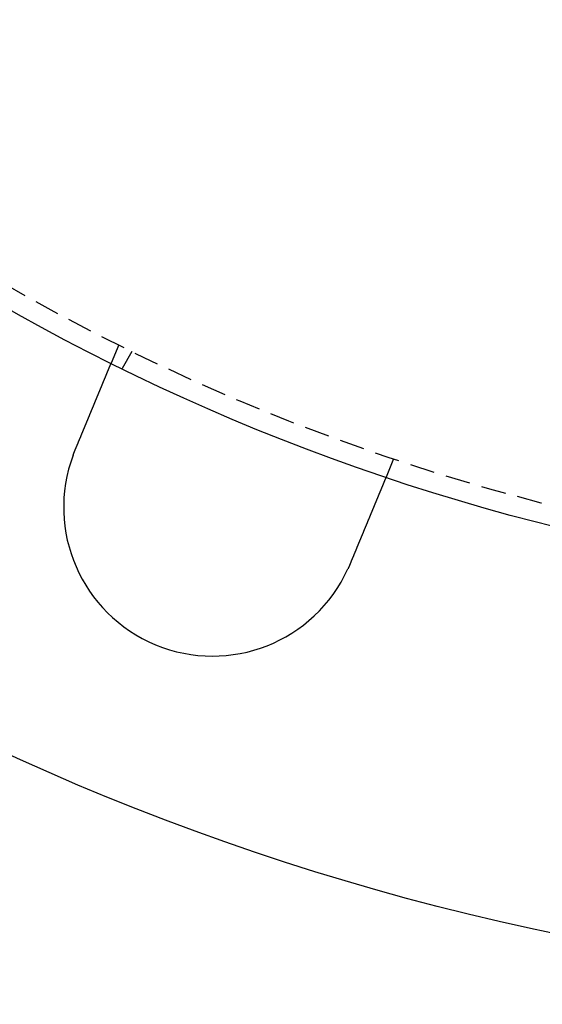
# Model space of a CAD drawing. Extents: x -368 to 1038, y -662 to 117.
# Drawn here: x 182 to 209, y -628 to -578 of the extents above; entities that cross this region are included whole.
import ezdxf

# ---------------------------------------------------------------- set-up
doc = ezdxf.new("R2010")
doc.units = 0
doc.header["$LTSCALE"] = 5
doc.linetypes.add('VERDECKT', pattern=[0.375, 0.25, -0.125])
doc.layers.get('0').update_dxf_attribs({"linetype": 'CONTINUOUS'})
doc.layers.add('BEM', color=7, linetype='CONTINUOUS')

# ---------------------------------------------------------------- blocks, each defined once
blk = doc.blocks.new('A$CCEED8A28')
at = {"color": 1, "linetype": 'VERDECKT'}
for p, q in [((187.28967, -94.74837), (186.90608, -95.67442)), ((187.95675, -95.07734), (187.45558, -95.9454)), ((201.14786, -100.48862), (200.76427, -101.41468))]:
    blk.add_line(p, q, dxfattribs=at)
at = {"color": 3}
for points in [[(185.086, -100.068, 0), (185.091, -100.056, 0), (185.096, -100.044, 0), (185.101, -100.032, 0), (185.106, -100.02, 0), (185.111, -100.008, 0), (185.116, -99.9961, 0), (185.121, -99.984, 0), (185.126, -99.9719, 0), (185.131, -99.9598, 0), (185.136, -99.9477, 0), (185.141, -99.9355, 0), (185.146, -99.9233, 0), (185.151, -99.9111, 0), (185.156, -99.8989, 0), (185.161, -99.8867, 0), (185.166, -99.8745, 0), (185.171, -99.8623, 0), (185.176, -99.85, 0), (185.182, -99.8378, 0), (185.187, -99.8255, 0), (185.192, -99.8133, 0), (185.197, -99.801, 0), (185.202, -99.7887, 0), (185.207, -99.7764, 0), (185.212, -99.7641, 0), (185.217, -99.7518, 0), (185.222, -99.7395, 0), (185.227, -99.7271, 0), (185.233, -99.7148, 0), (185.238, -99.7025, 0), (185.243, -99.6901, 0), (185.248, -99.6778, 0), (185.253, -99.6654, 0), (185.258, -99.6531, 0), (185.263, -99.6407, 0), (185.268, -99.6284, 0), (185.273, -99.616, 0), (185.279, -99.6036, 0), (185.284, -99.5913, 0), (185.289, -99.5789, 0), (185.294, -99.5666, 0), (185.299, -99.5542, 0), (185.304, -99.5418, 0), (185.309, -99.5295, 0), (185.314, -99.5171, 0), (185.319, -99.5048, 0), (185.325, -99.4924, 0), (185.33, -99.4801, 0), (185.335, -99.4677, 0), (185.34, -99.4554, 0), (185.345, -99.4431, 0), (185.35, -99.4307, 0), (185.355, -99.4184, 0), (185.36, -99.4061, 0), (185.365, -99.3938, 0), (185.371, -99.3815, 0), (185.376, -99.3692, 0), (185.381, -99.3569, 0), (185.386, -99.3446, 0), (185.391, -99.3324, 0), (185.396, -99.3201, 0), (185.401, -99.3079, 0), (185.406, -99.2956, 0), (185.411, -99.2834, 0), (185.416, -99.2712, 0), (185.421, -99.259, 0), (185.426, -99.2468, 0), (185.431, -99.2346, 0), (185.436, -99.2224, 0), (185.441, -99.2102, 0), (185.447, -99.1981, 0), (185.452, -99.186, 0), (185.457, -99.1739, 0), (185.462, -99.1618, 0), (185.467, -99.1497, 0), (185.472, -99.1376, 0), (185.477, -99.1255, 0), (185.482, -99.1135, 0), (185.487, -99.1015, 0), (185.492, -99.0895, 0), (185.496, -99.0775, 0), (185.501, -99.0655, 0), (185.506, -99.0536, 0), (185.511, -99.0416, 0), (185.516, -99.0297, 0), (185.521, -99.0178, 0), (185.526, -99.006, 0), (185.531, -98.9941, 0), (185.536, -98.9823, 0), (185.541, -98.9705, 0), (185.546, -98.9587, 0), (185.551, -98.9469, 0), (185.555, -98.9352, 0), (185.56, -98.9234, 0), (185.565, -98.9118, 0), (185.57, -98.9001, 0), (185.575, -98.8884, 0), (185.58, -98.8768, 0), (185.584, -98.8652, 0), (185.589, -98.8536, 0), (185.594, -98.8421, 0), (185.599, -98.8306, 0), (185.604, -98.8191, 0), (185.608, -98.8076, 0), (185.613, -98.7962, 0), (185.618, -98.7847, 0), (185.622, -98.7734, 0), (185.627, -98.762, 0), (185.632, -98.7507, 0), (185.637, -98.7394, 0), (185.641, -98.7281, 0), (185.646, -98.7169, 0), (185.65, -98.7057, 0), (185.655, -98.6945, 0), (185.66, -98.6834, 0), (185.664, -98.6723, 0), (185.669, -98.6612, 0), (185.674, -98.6501, 0), (185.678, -98.6391, 0), (185.683, -98.6281, 0), (185.687, -98.6172, 0), (185.692, -98.6063, 0), (185.696, -98.5954, 0), (185.701, -98.5846, 0), (185.705, -98.5738, 0), (185.71, -98.563, 0), (185.714, -98.5523, 0), (185.718, -98.5416, 0), (185.723, -98.5309, 0), (185.727, -98.5203, 0), (185.732, -98.5096, 0), (185.736, -98.499, 0), (185.741, -98.4883, 0), (185.745, -98.4776, 0), (185.749, -98.4669, 0), (185.754, -98.4562, 0), (185.758, -98.4454, 0), (185.763, -98.4347, 0), (185.767, -98.4239, 0), (185.772, -98.4132, 0), (185.776, -98.4024, 0), (185.781, -98.3916, 0), (185.785, -98.3808, 0), (185.79, -98.37, 0), (185.794, -98.3592, 0), (185.798, -98.3484, 0), (185.803, -98.3376, 0), (185.807, -98.3267, 0), (185.812, -98.3159, 0), (185.816, -98.3051, 0), (185.821, -98.2942, 0), (185.825, -98.2834, 0), (185.83, -98.2725, 0), (185.834, -98.2617, 0), (185.839, -98.2508, 0), (185.843, -98.24, 0), (185.848, -98.2291, 0), (185.852, -98.2182, 0), (185.857, -98.2074, 0), (185.861, -98.1965, 0), (185.866, -98.1856, 0), (185.87, -98.1748, 0), (185.875, -98.1639, 0), (185.879, -98.153, 0), (185.884, -98.1422, 0), (185.888, -98.1313, 0), (185.893, -98.1204, 0), (185.897, -98.1096, 0), (185.902, -98.0987, 0), (185.906, -98.0879, 0), (185.911, -98.077, 0), (185.915, -98.0662, 0), (185.92, -98.0554, 0), (185.924, -98.0445, 0), (185.929, -98.0337, 0), (185.933, -98.0229, 0), (185.938, -98.0121, 0), (185.942, -98.0013, 0), (185.947, -97.9905, 0), (185.951, -97.9797, 0), (185.956, -97.9689, 0), (185.96, -97.9582, 0), (185.965, -97.9474, 0), (185.969, -97.9367, 0), (185.973, -97.9259, 0), (185.978, -97.9152, 0), (185.982, -97.9045, 0), (185.987, -97.8938, 0), (185.991, -97.8831, 0), (185.996, -97.8724, 0), (186, -97.8618, 0), (186.004, -97.8511, 0), (186.009, -97.8405, 0), (186.013, -97.8299, 0), (186.018, -97.8193, 0), (186.022, -97.8087, 0), (186.026, -97.7982, 0), (186.031, -97.7876, 0), (186.035, -97.7771, 0), (186.039, -97.7666, 0), (186.044, -97.7561, 0), (186.048, -97.7456, 0), (186.053, -97.7351, 0), (186.057, -97.7247, 0), (186.061, -97.7143, 0), (186.065, -97.7039, 0), (186.07, -97.6935, 0), (186.074, -97.6831, 0), (186.078, -97.6728, 0), (186.083, -97.6625, 0), (186.087, -97.6522, 0), (186.091, -97.6419, 0), (186.095, -97.6317, 0), (186.1, -97.6215, 0), (186.104, -97.6113, 0), (186.108, -97.6011, 0), (186.112, -97.5909, 0), (186.116, -97.5808, 0), (186.121, -97.5707, 0), (186.125, -97.5606, 0), (186.129, -97.5506, 0), (186.133, -97.5405, 0), (186.137, -97.5305, 0), (186.141, -97.5205, 0), (186.146, -97.5106, 0), (186.15, -97.5007, 0), (186.154, -97.4908, 0), (186.158, -97.4809, 0), (186.162, -97.471, 0), (186.166, -97.4612, 0), (186.17, -97.4514, 0), (186.174, -97.4417, 0), (186.178, -97.4319, 0), (186.182, -97.4222, 0), (186.186, -97.4125, 0), (186.19, -97.4029, 0), (186.194, -97.3933, 0), (186.198, -97.3837, 0), (186.202, -97.3741, 0), (186.206, -97.3646, 0), (186.21, -97.3551, 0), (186.214, -97.3456, 0), (186.218, -97.3362, 0), (186.222, -97.3268, 0), (186.226, -97.3174, 0), (186.229, -97.3081, 0), (186.233, -97.2988, 0), (186.237, -97.2895, 0), (186.241, -97.2802, 0), (186.245, -97.271, 0), (186.249, -97.2618, 0), (186.252, -97.2527, 0), (186.256, -97.2436, 0), (186.26, -97.2345, 0), (186.264, -97.2255, 0), (186.267, -97.2165, 0), (186.271, -97.2075, 0), (186.275, -97.1986, 0), (186.278, -97.1897, 0), (186.282, -97.1808, 0), (186.286, -97.172, 0), (186.289, -97.1632, 0), (186.293, -97.1545, 0), (186.297, -97.1457, 0), (186.3, -97.1371, 0), (186.304, -97.1284, 0), (186.307, -97.1198, 0), (186.311, -97.1113, 0), (186.314, -97.1028, 0), (186.318, -97.0943, 0), (186.321, -97.0858, 0), (186.325, -97.0774, 0), (186.328, -97.0691, 0), (186.332, -97.0607, 0), (186.335, -97.0525, 0), (186.339, -97.0442, 0), (186.342, -97.036, 0), (186.345, -97.0279, 0), (186.349, -97.0197, 0), (186.352, -97.0116, 0), (186.356, -97.0034, 0), (186.359, -96.9953, 0), (186.362, -96.9872, 0), (186.366, -96.979, 0), (186.369, -96.9709, 0), (186.372, -96.9628, 0), (186.376, -96.9547, 0), (186.379, -96.9466, 0), (186.383, -96.9384, 0), (186.386, -96.9303, 0), (186.389, -96.9222, 0), (186.393, -96.9142, 0), (186.396, -96.9061, 0), (186.399, -96.898, 0), (186.403, -96.8899, 0), (186.406, -96.8819, 0), (186.409, -96.8738, 0), (186.413, -96.8658, 0), (186.416, -96.8577, 0), (186.419, -96.8497, 0), (186.423, -96.8417, 0), (186.426, -96.8337, 0), (186.429, -96.8257, 0), (186.433, -96.8177, 0), (186.436, -96.8098, 0), (186.439, -96.8018, 0), (186.442, -96.7938, 0), (186.446, -96.7859, 0), (186.449, -96.778, 0), (186.452, -96.7701, 0), (186.456, -96.7622, 0), (186.459, -96.7543, 0), (186.462, -96.7464, 0), (186.465, -96.7386, 0), (186.469, -96.7308, 0), (186.472, -96.7229, 0), (186.475, -96.7151, 0), (186.478, -96.7073, 0), (186.481, -96.6996, 0), (186.485, -96.6918, 0), (186.488, -96.6841, 0), (186.491, -96.6764, 0), (186.494, -96.6687, 0), (186.497, -96.661, 0), (186.501, -96.6533, 0), (186.504, -96.6457, 0), (186.507, -96.6381, 0), (186.51, -96.6305, 0), (186.513, -96.6229, 0), (186.516, -96.6153, 0), (186.519, -96.6078, 0), (186.523, -96.6003, 0), (186.526, -96.5928, 0), (186.529, -96.5853, 0), (186.532, -96.5778, 0), (186.535, -96.5704, 0), (186.538, -96.563, 0), (186.541, -96.5556, 0), (186.544, -96.5483, 0), (186.547, -96.541, 0), (186.55, -96.5337, 0), (186.553, -96.5264, 0), (186.556, -96.5191, 0), (186.559, -96.5119, 0), (186.562, -96.5047, 0), (186.565, -96.4975, 0), (186.568, -96.4904, 0), (186.571, -96.4833, 0), (186.574, -96.4762, 0), (186.577, -96.4691, 0), (186.58, -96.4621, 0), (186.583, -96.4551, 0), (186.586, -96.4481, 0), (186.588, -96.4412, 0), (186.591, -96.4343, 0), (186.594, -96.4274, 0), (186.597, -96.4205, 0), (186.6, -96.4137, 0), (186.603, -96.4069, 0), (186.605, -96.4002, 0), (186.608, -96.3935, 0), (186.611, -96.3868, 0), (186.614, -96.3801, 0), (186.617, -96.3735, 0), (186.619, -96.3669, 0), (186.622, -96.3603, 0), (186.625, -96.3538, 0), (186.627, -96.3472, 0), (186.63, -96.3408, 0), (186.633, -96.3343, 0), (186.635, -96.3279, 0), (186.638, -96.3215, 0), (186.641, -96.3152, 0), (186.643, -96.3089, 0), (186.646, -96.3026, 0), (186.648, -96.2964, 0), (186.651, -96.2901, 0), (186.654, -96.284, 0), (186.656, -96.2778, 0), (186.659, -96.2717, 0), (186.661, -96.2656, 0), (186.664, -96.2596, 0), (186.666, -96.2536, 0), (186.669, -96.2476, 0), (186.671, -96.2416, 0), (186.674, -96.2357, 0), (186.676, -96.2298, 0), (186.678, -96.224, 0), (186.681, -96.2182, 0), (186.683, -96.2124, 0), (186.686, -96.2067, 0), (186.688, -96.201, 0), (186.69, -96.1953, 0), (186.693, -96.1897, 0), (186.695, -96.1841, 0), (186.697, -96.1785, 0), (186.7, -96.173, 0), (186.702, -96.1675, 0), (186.704, -96.162, 0), (186.706, -96.1566, 0), (186.709, -96.1512, 0), (186.711, -96.1458, 0), (186.713, -96.1405, 0), (186.715, -96.1352, 0), (186.717, -96.13, 0), (186.72, -96.1248, 0), (186.722, -96.1196, 0), (186.724, -96.1145, 0), (186.726, -96.1094, 0), (186.728, -96.1043, 0), (186.73, -96.0993, 0), (186.732, -96.0943, 0), (186.734, -96.0894, 0), (186.736, -96.0845, 0), (186.738, -96.0796, 0), (186.74, -96.0748, 0), (186.742, -96.07, 0), (186.744, -96.0652, 0), (186.746, -96.0605, 0), (186.748, -96.0558, 0), (186.75, -96.0512, 0), (186.752, -96.0466, 0), (186.754, -96.042, 0), (186.756, -96.0375, 0), (186.758, -96.033, 0), (186.759, -96.0285, 0), (186.761, -96.0241, 0), (186.763, -96.0197, 0), (186.765, -96.0154, 0), (186.767, -96.011, 0), (186.768, -96.0067, 0), (186.77, -96.0023, 0), (186.772, -95.998, 0), (186.774, -95.9938, 0), (186.776, -95.9895, 0), (186.777, -95.9853, 0), (186.779, -95.981, 0), (186.781, -95.9768, 0), (186.783, -95.9726, 0), (186.784, -95.9685, 0), (186.786, -95.9643, 0), (186.788, -95.9602, 0), (186.789, -95.9561, 0), (186.791, -95.952, 0), (186.793, -95.948, 0), (186.794, -95.9439, 0), (186.796, -95.9399, 0), (186.798, -95.9359, 0), (186.799, -95.932, 0), (186.801, -95.928, 0), (186.803, -95.9241, 0), (186.804, -95.9202, 0), (186.806, -95.9163, 0), (186.807, -95.9125, 0), (186.809, -95.9086, 0), (186.811, -95.9048, 0), (186.812, -95.901, 0), (186.814, -95.8973, 0), (186.815, -95.8936, 0), (186.817, -95.8898, 0), (186.818, -95.8862, 0), (186.82, -95.8825, 0), (186.821, -95.8789, 0), (186.823, -95.8753, 0), (186.824, -95.8717, 0), (186.826, -95.8682, 0), (186.827, -95.8646, 0), (186.829, -95.8611, 0), (186.83, -95.8577, 0), (186.832, -95.8542, 0), (186.833, -95.8508, 0), (186.834, -95.8474, 0), (186.836, -95.8441, 0), (186.837, -95.8408, 0), (186.839, -95.8375, 0), (186.84, -95.8342, 0), (186.841, -95.831, 0), (186.843, -95.8277, 0), (186.844, -95.8246, 0), (186.845, -95.8214, 0), (186.846, -95.8183, 0), (186.848, -95.8152, 0), (186.849, -95.8121, 0), (186.85, -95.8091, 0), (186.852, -95.8061, 0), (186.853, -95.8032, 0), (186.854, -95.8002, 0), (186.855, -95.7973, 0), (186.856, -95.7945, 0), (186.858, -95.7916, 0), (186.859, -95.7888, 0), (186.86, -95.7861, 0), (186.861, -95.7833, 0), (186.862, -95.7806, 0), (186.863, -95.7779, 0), (186.864, -95.7753, 0), (186.865, -95.7727, 0), (186.866, -95.7701, 0), (186.867, -95.7676, 0), (186.869, -95.7651, 0), (186.87, -95.7627, 0), (186.871, -95.7602, 0), (186.872, -95.7578, 0), (186.873, -95.7555, 0), (186.873, -95.7532, 0), (186.874, -95.7509, 0), (186.875, -95.7486, 0), (186.876, -95.7464, 0), (186.877, -95.7442, 0), (186.878, -95.7421, 0), (186.879, -95.74, 0), (186.88, -95.7379, 0), (186.881, -95.7359, 0), (186.881, -95.7339, 0), (186.882, -95.7319, 0), (186.883, -95.73, 0), (186.884, -95.7281, 0), (186.885, -95.7262, 0), (186.885, -95.7243, 0), (186.886, -95.7225, 0), (186.887, -95.7208, 0), (186.888, -95.7191, 0), (186.888, -95.7174, 0), (186.889, -95.7157, 0), (186.89, -95.7141, 0), (186.89, -95.7125, 0), (186.891, -95.7109, 0), (186.892, -95.7094, 0), (186.892, -95.7079, 0), (186.893, -95.7064, 0), (186.893, -95.705, 0), (186.894, -95.7036, 0), (186.895, -95.7022, 0), (186.895, -95.7009, 0), (186.896, -95.6996, 0), (186.896, -95.6984, 0), (186.897, -95.6971, 0), (186.897, -95.6959, 0), (186.898, -95.6948, 0), (186.898, -95.6937, 0), (186.899, -95.6926, 0), (186.899, -95.6915, 0), (186.899, -95.6905, 0), (186.9, -95.6895, 0), (186.9, -95.6885, 0), (186.901, -95.6876, 0), (186.901, -95.6867, 0), (186.901, -95.6858, 0), (186.902, -95.685, 0), (186.902, -95.6842, 0), (186.902, -95.6834, 0), (186.903, -95.6827, 0), (186.903, -95.682, 0), (186.903, -95.6813, 0), (186.904, -95.6806, 0), (186.904, -95.68, 0), (186.904, -95.6794, 0), (186.904, -95.6789, 0), (186.904, -95.6784, 0), (186.905, -95.6779, 0), (186.905, -95.6775, 0), (186.905, -95.677, 0), (186.905, -95.6766, 0), (186.905, -95.6763, 0), (186.905, -95.676, 0), (186.906, -95.6757, 0), (186.906, -95.6754, 0), (186.906, -95.6752, 0), (186.906, -95.675, 0), (186.906, -95.6748, 0), (186.906, -95.6747, 0), (186.906, -95.6746, 0), (186.906, -95.6745, 0), (186.906, -95.6744, 0), (186.906, -95.6744, 0)], [(184.992, -100.306, 0), (184.993, -100.304, 0), (184.994, -100.302, 0), (184.994, -100.3, 0), (184.995, -100.299, 0), (184.996, -100.297, 0), (184.997, -100.295, 0), (184.997, -100.293, 0), (184.998, -100.291, 0), (184.999, -100.289, 0), (184.999, -100.287, 0), (185, -100.285, 0), (185.001, -100.283, 0), (185.002, -100.282, 0), (185.002, -100.28, 0), (185.003, -100.278, 0), (185.004, -100.276, 0), (185.004, -100.274, 0), (185.005, -100.272, 0), (185.006, -100.27, 0), (185.007, -100.268, 0), (185.007, -100.267, 0), (185.008, -100.265, 0), (185.009, -100.263, 0), (185.009, -100.261, 0), (185.01, -100.259, 0), (185.011, -100.257, 0), (185.012, -100.255, 0), (185.012, -100.253, 0), (185.013, -100.252, 0), (185.014, -100.25, 0), (185.014, -100.248, 0), (185.015, -100.246, 0), (185.016, -100.244, 0), (185.017, -100.242, 0), (185.017, -100.24, 0), (185.018, -100.238, 0), (185.019, -100.236, 0), (185.02, -100.235, 0), (185.02, -100.233, 0), (185.021, -100.231, 0), (185.022, -100.229, 0), (185.022, -100.227, 0), (185.023, -100.225, 0), (185.024, -100.223, 0), (185.025, -100.221, 0), (185.025, -100.22, 0), (185.026, -100.218, 0), (185.027, -100.216, 0), (185.028, -100.214, 0), (185.028, -100.212, 0), (185.029, -100.21, 0), (185.03, -100.208, 0), (185.03, -100.206, 0), (185.031, -100.205, 0), (185.032, -100.203, 0), (185.033, -100.201, 0), (185.033, -100.199, 0), (185.034, -100.197, 0), (185.035, -100.195, 0), (185.036, -100.193, 0), (185.036, -100.191, 0), (185.037, -100.19, 0), (185.038, -100.188, 0), (185.039, -100.186, 0), (185.039, -100.184, 0), (185.04, -100.182, 0), (185.041, -100.18, 0), (185.041, -100.178, 0), (185.042, -100.177, 0), (185.043, -100.175, 0), (185.044, -100.173, 0), (185.044, -100.171, 0), (185.045, -100.169, 0), (185.046, -100.167, 0), (185.047, -100.165, 0), (185.047, -100.163, 0), (185.048, -100.162, 0), (185.049, -100.16, 0), (185.05, -100.158, 0), (185.05, -100.156, 0), (185.051, -100.154, 0), (185.052, -100.152, 0), (185.053, -100.15, 0), (185.053, -100.148, 0), (185.054, -100.147, 0), (185.055, -100.145, 0), (185.056, -100.143, 0), (185.056, -100.141, 0), (185.057, -100.139, 0), (185.058, -100.137, 0), (185.059, -100.135, 0), (185.059, -100.134, 0), (185.06, -100.132, 0), (185.061, -100.13, 0), (185.062, -100.128, 0), (185.062, -100.126, 0), (185.063, -100.124, 0), (185.064, -100.122, 0), (185.065, -100.12, 0), (185.065, -100.119, 0), (185.066, -100.117, 0), (185.067, -100.115, 0), (185.068, -100.113, 0), (185.068, -100.111, 0), (185.069, -100.109, 0), (185.07, -100.107, 0), (185.071, -100.106, 0), (185.072, -100.104, 0), (185.072, -100.102, 0), (185.073, -100.1, 0), (185.074, -100.098, 0), (185.075, -100.096, 0), (185.075, -100.094, 0), (185.076, -100.093, 0), (185.077, -100.091, 0), (185.078, -100.089, 0), (185.078, -100.087, 0), (185.079, -100.085, 0), (185.08, -100.083, 0), (185.081, -100.081, 0), (185.081, -100.08, 0), (185.082, -100.078, 0), (185.083, -100.076, 0), (185.084, -100.074, 0), (185.085, -100.072, 0), (185.085, -100.07, 0), (185.086, -100.068, 0)], [(200.764, -101.415, 0), (200.764, -101.415, 0), (200.764, -101.415, 0), (200.764, -101.415, 0), (200.764, -101.415, 0), (200.764, -101.415, 0), (200.764, -101.415, 0), (200.764, -101.415, 0), (200.764, -101.416, 0), (200.764, -101.416, 0), (200.764, -101.416, 0), (200.764, -101.417, 0), (200.763, -101.417, 0), (200.763, -101.417, 0), (200.763, -101.418, 0), (200.763, -101.418, 0), (200.763, -101.419, 0), (200.762, -101.419, 0), (200.762, -101.42, 0), (200.762, -101.42, 0), (200.762, -101.421, 0), (200.761, -101.422, 0), (200.761, -101.422, 0), (200.761, -101.423, 0), (200.761, -101.424, 0), (200.76, -101.424, 0), (200.76, -101.425, 0), (200.76, -101.426, 0), (200.759, -101.427, 0), (200.759, -101.428, 0), (200.758, -101.429, 0), (200.758, -101.43, 0), (200.758, -101.431, 0), (200.757, -101.432, 0), (200.757, -101.433, 0), (200.756, -101.434, 0), (200.756, -101.435, 0), (200.755, -101.436, 0), (200.755, -101.437, 0), (200.754, -101.439, 0), (200.754, -101.44, 0), (200.753, -101.441, 0), (200.753, -101.442, 0), (200.752, -101.444, 0), (200.752, -101.445, 0), (200.751, -101.447, 0), (200.75, -101.448, 0), (200.75, -101.45, 0), (200.749, -101.451, 0), (200.749, -101.453, 0), (200.748, -101.454, 0), (200.747, -101.456, 0), (200.746, -101.458, 0), (200.746, -101.459, 0), (200.745, -101.461, 0), (200.744, -101.463, 0), (200.744, -101.465, 0), (200.743, -101.466, 0), (200.742, -101.468, 0), (200.741, -101.47, 0), (200.74, -101.472, 0), (200.74, -101.474, 0), (200.739, -101.476, 0), (200.738, -101.478, 0), (200.737, -101.48, 0), (200.736, -101.482, 0), (200.735, -101.484, 0), (200.734, -101.487, 0), (200.734, -101.489, 0), (200.733, -101.491, 0), (200.732, -101.493, 0), (200.731, -101.496, 0), (200.73, -101.498, 0), (200.729, -101.5, 0), (200.728, -101.503, 0), (200.727, -101.505, 0), (200.726, -101.508, 0), (200.725, -101.51, 0), (200.724, -101.513, 0), (200.722, -101.516, 0), (200.721, -101.518, 0), (200.72, -101.521, 0), (200.719, -101.524, 0), (200.718, -101.526, 0), (200.717, -101.529, 0), (200.716, -101.532, 0), (200.715, -101.535, 0), (200.713, -101.538, 0), (200.712, -101.54, 0), (200.711, -101.543, 0), (200.71, -101.546, 0), (200.708, -101.549, 0), (200.707, -101.552, 0), (200.706, -101.555, 0), (200.705, -101.559, 0), (200.703, -101.562, 0), (200.702, -101.565, 0), (200.701, -101.568, 0), (200.699, -101.571, 0), (200.698, -101.574, 0), (200.697, -101.578, 0), (200.695, -101.581, 0), (200.694, -101.584, 0), (200.693, -101.588, 0), (200.691, -101.591, 0), (200.69, -101.594, 0), (200.688, -101.598, 0), (200.687, -101.601, 0), (200.685, -101.605, 0), (200.684, -101.608, 0), (200.683, -101.612, 0), (200.681, -101.616, 0), (200.68, -101.619, 0), (200.678, -101.623, 0), (200.677, -101.626, 0), (200.675, -101.63, 0), (200.674, -101.634, 0), (200.672, -101.638, 0), (200.67, -101.641, 0), (200.669, -101.645, 0), (200.667, -101.649, 0), (200.666, -101.653, 0), (200.664, -101.657, 0), (200.662, -101.66, 0), (200.661, -101.664, 0), (200.659, -101.668, 0), (200.658, -101.672, 0), (200.656, -101.676, 0), (200.654, -101.68, 0), (200.653, -101.684, 0), (200.651, -101.688, 0), (200.649, -101.692, 0), (200.648, -101.696, 0), (200.646, -101.7, 0), (200.644, -101.705, 0), (200.642, -101.709, 0), (200.641, -101.713, 0), (200.639, -101.717, 0), (200.637, -101.721, 0), (200.636, -101.726, 0), (200.634, -101.73, 0), (200.632, -101.734, 0), (200.63, -101.738, 0), (200.628, -101.743, 0), (200.627, -101.747, 0), (200.625, -101.751, 0), (200.623, -101.756, 0), (200.621, -101.76, 0), (200.619, -101.764, 0), (200.618, -101.769, 0), (200.616, -101.773, 0), (200.614, -101.778, 0), (200.612, -101.782, 0), (200.61, -101.787, 0), (200.608, -101.791, 0), (200.606, -101.796, 0), (200.604, -101.801, 0), (200.602, -101.805, 0), (200.6, -101.81, 0), (200.598, -101.815, 0), (200.596, -101.82, 0), (200.594, -101.825, 0), (200.592, -101.83, 0), (200.59, -101.835, 0), (200.588, -101.84, 0), (200.586, -101.845, 0), (200.584, -101.85, 0), (200.582, -101.855, 0), (200.58, -101.86, 0), (200.578, -101.865, 0), (200.576, -101.87, 0), (200.573, -101.875, 0), (200.571, -101.881, 0), (200.569, -101.886, 0), (200.567, -101.891, 0), (200.565, -101.897, 0), (200.562, -101.902, 0), (200.56, -101.908, 0), (200.558, -101.913, 0), (200.555, -101.919, 0), (200.553, -101.924, 0), (200.551, -101.93, 0), (200.549, -101.936, 0), (200.546, -101.941, 0), (200.544, -101.947, 0), (200.541, -101.953, 0), (200.539, -101.958, 0), (200.537, -101.964, 0), (200.534, -101.97, 0), (200.532, -101.976, 0), (200.529, -101.982, 0), (200.527, -101.988, 0), (200.524, -101.994, 0), (200.522, -102, 0), (200.519, -102.006, 0), (200.517, -102.012, 0), (200.514, -102.018, 0), (200.512, -102.024, 0), (200.509, -102.03, 0), (200.507, -102.037, 0), (200.504, -102.043, 0), (200.501, -102.049, 0), (200.499, -102.055, 0), (200.496, -102.062, 0), (200.494, -102.068, 0), (200.491, -102.075, 0), (200.488, -102.081, 0), (200.486, -102.088, 0), (200.483, -102.094, 0), (200.48, -102.101, 0), (200.477, -102.107, 0), (200.475, -102.114, 0), (200.472, -102.12, 0), (200.469, -102.127, 0), (200.466, -102.134, 0), (200.464, -102.14, 0), (200.461, -102.147, 0), (200.458, -102.154, 0), (200.455, -102.161, 0), (200.452, -102.168, 0), (200.45, -102.175, 0), (200.447, -102.181, 0), (200.444, -102.188, 0), (200.441, -102.195, 0), (200.438, -102.202, 0), (200.435, -102.209, 0), (200.432, -102.216, 0), (200.429, -102.224, 0), (200.426, -102.231, 0), (200.423, -102.238, 0), (200.42, -102.245, 0), (200.417, -102.252, 0), (200.414, -102.259, 0), (200.411, -102.267, 0), (200.408, -102.274, 0), (200.405, -102.281, 0), (200.402, -102.289, 0), (200.399, -102.296, 0), (200.396, -102.303, 0), (200.393, -102.311, 0), (200.39, -102.318, 0), (200.387, -102.326, 0), (200.384, -102.333, 0), (200.381, -102.341, 0), (200.378, -102.348, 0), (200.375, -102.356, 0), (200.371, -102.363, 0), (200.368, -102.371, 0), (200.365, -102.378, 0), (200.362, -102.386, 0), (200.359, -102.394, 0), (200.356, -102.401, 0), (200.352, -102.409, 0), (200.349, -102.417, 0), (200.346, -102.424, 0), (200.343, -102.432, 0), (200.34, -102.44, 0), (200.336, -102.448, 0), (200.333, -102.455, 0), (200.33, -102.463, 0), (200.327, -102.471, 0), (200.323, -102.479, 0), (200.32, -102.487, 0), (200.317, -102.495, 0), (200.314, -102.502, 0), (200.31, -102.51, 0), (200.307, -102.518, 0), (200.304, -102.526, 0), (200.301, -102.534, 0), (200.297, -102.542, 0), (200.294, -102.55, 0), (200.291, -102.558, 0), (200.287, -102.566, 0), (200.284, -102.574, 0), (200.281, -102.582, 0), (200.277, -102.59, 0), (200.274, -102.598, 0), (200.271, -102.606, 0), (200.267, -102.614, 0), (200.264, -102.622, 0), (200.261, -102.63, 0), (200.257, -102.638, 0), (200.254, -102.646, 0), (200.251, -102.654, 0), (200.247, -102.662, 0), (200.244, -102.671, 0), (200.241, -102.679, 0), (200.237, -102.687, 0), (200.234, -102.695, 0), (200.231, -102.703, 0), (200.227, -102.711, 0), (200.224, -102.719, 0), (200.221, -102.727, 0), (200.217, -102.736, 0), (200.214, -102.744, 0), (200.21, -102.752, 0), (200.207, -102.76, 0), (200.204, -102.768, 0), (200.2, -102.776, 0), (200.197, -102.784, 0), (200.193, -102.793, 0), (200.19, -102.801, 0), (200.187, -102.809, 0), (200.183, -102.818, 0), (200.18, -102.826, 0), (200.176, -102.835, 0), (200.173, -102.843, 0), (200.169, -102.852, 0), (200.166, -102.86, 0), (200.162, -102.869, 0), (200.158, -102.877, 0), (200.155, -102.886, 0), (200.151, -102.895, 0), (200.148, -102.903, 0), (200.144, -102.912, 0), (200.14, -102.921, 0), (200.137, -102.93, 0), (200.133, -102.939, 0), (200.129, -102.948, 0), (200.126, -102.957, 0), (200.122, -102.966, 0), (200.118, -102.975, 0), (200.114, -102.984, 0), (200.111, -102.993, 0), (200.107, -103.002, 0), (200.103, -103.011, 0), (200.099, -103.02, 0), (200.095, -103.03, 0), (200.091, -103.039, 0), (200.088, -103.048, 0), (200.084, -103.058, 0), (200.08, -103.067, 0), (200.076, -103.076, 0), (200.072, -103.086, 0), (200.068, -103.095, 0), (200.064, -103.105, 0), (200.06, -103.114, 0), (200.056, -103.124, 0), (200.052, -103.134, 0), (200.048, -103.143, 0), (200.044, -103.153, 0), (200.04, -103.162, 0), (200.036, -103.172, 0), (200.032, -103.182, 0), (200.028, -103.192, 0), (200.024, -103.201, 0), (200.02, -103.211, 0), (200.016, -103.221, 0), (200.012, -103.231, 0), (200.008, -103.241, 0), (200.004, -103.251, 0), (200, -103.261, 0), (199.995, -103.271, 0), (199.991, -103.281, 0), (199.987, -103.291, 0), (199.983, -103.301, 0), (199.979, -103.311, 0), (199.975, -103.321, 0), (199.97, -103.331, 0), (199.966, -103.341, 0), (199.962, -103.352, 0), (199.958, -103.362, 0), (199.954, -103.372, 0), (199.949, -103.382, 0), (199.945, -103.392, 0), (199.941, -103.403, 0), (199.937, -103.413, 0), (199.932, -103.423, 0), (199.928, -103.434, 0), (199.924, -103.444, 0), (199.919, -103.455, 0), (199.915, -103.465, 0), (199.911, -103.475, 0), (199.906, -103.486, 0), (199.902, -103.496, 0), (199.898, -103.507, 0), (199.893, -103.517, 0), (199.889, -103.528, 0), (199.885, -103.538, 0), (199.88, -103.549, 0), (199.876, -103.56, 0), (199.871, -103.57, 0), (199.867, -103.581, 0), (199.863, -103.591, 0), (199.858, -103.602, 0), (199.854, -103.613, 0), (199.849, -103.623, 0), (199.845, -103.634, 0), (199.841, -103.645, 0), (199.836, -103.655, 0), (199.832, -103.666, 0), (199.827, -103.677, 0), (199.823, -103.688, 0), (199.818, -103.698, 0), (199.814, -103.709, 0), (199.809, -103.72, 0), (199.805, -103.731, 0), (199.8, -103.742, 0), (199.796, -103.752, 0), (199.792, -103.763, 0), (199.787, -103.774, 0), (199.783, -103.785, 0), (199.778, -103.796, 0), (199.774, -103.806, 0), (199.769, -103.817, 0), (199.765, -103.828, 0), (199.76, -103.839, 0), (199.756, -103.85, 0), (199.751, -103.861, 0), (199.747, -103.872, 0), (199.742, -103.882, 0), (199.738, -103.893, 0), (199.733, -103.904, 0), (199.729, -103.915, 0), (199.724, -103.926, 0), (199.72, -103.937, 0), (199.715, -103.948, 0), (199.711, -103.958, 0), (199.706, -103.969, 0), (199.702, -103.98, 0), (199.697, -103.991, 0), (199.693, -104.002, 0), (199.688, -104.013, 0), (199.684, -104.024, 0), (199.679, -104.034, 0), (199.675, -104.045, 0), (199.67, -104.056, 0), (199.666, -104.067, 0), (199.661, -104.078, 0), (199.657, -104.089, 0), (199.652, -104.099, 0), (199.648, -104.11, 0), (199.643, -104.121, 0), (199.639, -104.132, 0), (199.634, -104.143, 0), (199.63, -104.153, 0), (199.625, -104.164, 0), (199.621, -104.175, 0), (199.616, -104.186, 0), (199.612, -104.196, 0), (199.608, -104.207, 0), (199.603, -104.218, 0), (199.599, -104.229, 0), (199.594, -104.239, 0), (199.59, -104.25, 0), (199.585, -104.261, 0), (199.581, -104.271, 0), (199.577, -104.282, 0), (199.572, -104.293, 0), (199.568, -104.303, 0), (199.563, -104.314, 0), (199.559, -104.325, 0), (199.554, -104.336, 0), (199.55, -104.347, 0), (199.545, -104.357, 0), (199.541, -104.368, 0), (199.536, -104.379, 0), (199.532, -104.39, 0), (199.527, -104.401, 0), (199.523, -104.413, 0), (199.518, -104.424, 0), (199.513, -104.435, 0), (199.509, -104.446, 0), (199.504, -104.457, 0), (199.499, -104.468, 0), (199.495, -104.48, 0), (199.49, -104.491, 0), (199.485, -104.502, 0), (199.481, -104.514, 0), (199.476, -104.525, 0), (199.471, -104.536, 0), (199.466, -104.548, 0), (199.462, -104.559, 0), (199.457, -104.571, 0), (199.452, -104.582, 0), (199.447, -104.594, 0), (199.443, -104.605, 0), (199.438, -104.617, 0), (199.433, -104.629, 0), (199.428, -104.64, 0), (199.423, -104.652, 0), (199.418, -104.664, 0), (199.414, -104.675, 0), (199.409, -104.687, 0), (199.404, -104.699, 0), (199.399, -104.711, 0), (199.394, -104.723, 0), (199.389, -104.734, 0), (199.384, -104.746, 0), (199.379, -104.758, 0), (199.374, -104.77, 0), (199.37, -104.782, 0), (199.365, -104.794, 0), (199.36, -104.806, 0), (199.355, -104.818, 0), (199.35, -104.83, 0), (199.345, -104.842, 0), (199.34, -104.854, 0), (199.335, -104.866, 0), (199.33, -104.878, 0), (199.325, -104.89, 0), (199.32, -104.902, 0), (199.315, -104.914, 0), (199.31, -104.926, 0), (199.305, -104.938, 0), (199.3, -104.95, 0), (199.295, -104.963, 0), (199.29, -104.975, 0), (199.285, -104.987, 0), (199.28, -104.999, 0), (199.274, -105.011, 0), (199.269, -105.024, 0), (199.264, -105.036, 0), (199.259, -105.048, 0), (199.254, -105.06, 0), (199.249, -105.073, 0), (199.244, -105.085, 0), (199.239, -105.097, 0), (199.234, -105.109, 0), (199.229, -105.122, 0), (199.224, -105.134, 0), (199.219, -105.146, 0), (199.213, -105.159, 0), (199.208, -105.171, 0), (199.203, -105.183, 0), (199.198, -105.196, 0), (199.193, -105.208, 0), (199.188, -105.22, 0), (199.183, -105.233, 0), (199.178, -105.245, 0), (199.173, -105.257, 0), (199.167, -105.27, 0), (199.162, -105.282, 0), (199.157, -105.294, 0), (199.152, -105.307, 0), (199.147, -105.319, 0), (199.142, -105.332, 0), (199.137, -105.344, 0), (199.132, -105.356, 0), (199.126, -105.369, 0), (199.121, -105.381, 0), (199.116, -105.393, 0), (199.111, -105.406, 0), (199.106, -105.418, 0), (199.101, -105.43, 0), (199.096, -105.443, 0), (199.091, -105.455, 0), (199.086, -105.467, 0), (199.08, -105.48, 0), (199.075, -105.492, 0), (199.07, -105.504, 0), (199.065, -105.517, 0), (199.06, -105.529, 0), (199.055, -105.541, 0), (199.05, -105.554, 0), (199.045, -105.566, 0), (199.04, -105.578, 0), (199.035, -105.59, 0), (199.03, -105.603, 0), (199.025, -105.615, 0), (199.019, -105.627, 0), (199.014, -105.639, 0), (199.009, -105.651, 0), (199.004, -105.664, 0), (198.999, -105.676, 0), (198.994, -105.688, 0), (198.989, -105.7, 0), (198.984, -105.712, 0), (198.979, -105.724, 0), (198.974, -105.736, 0), (198.969, -105.748, 0), (198.964, -105.761, 0), (198.959, -105.773, 0), (198.954, -105.785, 0), (198.949, -105.797, 0), (198.944, -105.809, 0)], [(198.944, -105.809, 0), (198.943, -105.81, 0), (198.943, -105.812, 0), (198.942, -105.814, 0), (198.941, -105.816, 0), (198.94, -105.818, 0), (198.94, -105.82, 0), (198.939, -105.822, 0), (198.938, -105.824, 0), (198.937, -105.825, 0), (198.937, -105.827, 0), (198.936, -105.829, 0), (198.935, -105.831, 0), (198.934, -105.833, 0), (198.933, -105.835, 0), (198.933, -105.837, 0), (198.932, -105.838, 0), (198.931, -105.84, 0), (198.93, -105.842, 0), (198.93, -105.844, 0), (198.929, -105.846, 0), (198.928, -105.848, 0), (198.927, -105.85, 0), (198.926, -105.851, 0), (198.926, -105.853, 0), (198.925, -105.855, 0), (198.924, -105.857, 0), (198.923, -105.859, 0), (198.922, -105.861, 0), (198.922, -105.862, 0), (198.921, -105.864, 0), (198.92, -105.866, 0), (198.919, -105.868, 0), (198.919, -105.87, 0), (198.918, -105.872, 0), (198.917, -105.874, 0), (198.916, -105.875, 0), (198.915, -105.877, 0), (198.915, -105.879, 0), (198.914, -105.881, 0), (198.913, -105.883, 0), (198.912, -105.885, 0), (198.911, -105.887, 0), (198.911, -105.888, 0), (198.91, -105.89, 0), (198.909, -105.892, 0), (198.908, -105.894, 0), (198.907, -105.896, 0), (198.907, -105.898, 0), (198.906, -105.9, 0), (198.905, -105.901, 0), (198.904, -105.903, 0), (198.904, -105.905, 0), (198.903, -105.907, 0), (198.902, -105.909, 0), (198.901, -105.911, 0), (198.9, -105.912, 0), (198.9, -105.914, 0), (198.899, -105.916, 0), (198.898, -105.918, 0), (198.897, -105.92, 0), (198.896, -105.922, 0), (198.896, -105.924, 0), (198.895, -105.925, 0), (198.894, -105.927, 0), (198.893, -105.929, 0), (198.892, -105.931, 0), (198.892, -105.933, 0), (198.891, -105.935, 0), (198.89, -105.936, 0), (198.889, -105.938, 0), (198.888, -105.94, 0), (198.887, -105.942, 0), (198.887, -105.944, 0), (198.886, -105.946, 0), (198.885, -105.948, 0), (198.884, -105.949, 0), (198.883, -105.951, 0), (198.883, -105.953, 0), (198.882, -105.955, 0), (198.881, -105.957, 0), (198.88, -105.959, 0), (198.879, -105.96, 0), (198.879, -105.962, 0), (198.878, -105.964, 0), (198.877, -105.966, 0), (198.876, -105.968, 0), (198.875, -105.97, 0), (198.875, -105.971, 0), (198.874, -105.973, 0), (198.873, -105.975, 0), (198.872, -105.977, 0), (198.871, -105.979, 0), (198.87, -105.981, 0), (198.87, -105.982, 0), (198.869, -105.984, 0), (198.868, -105.986, 0), (198.867, -105.988, 0), (198.866, -105.99, 0), (198.866, -105.992, 0), (198.865, -105.993, 0), (198.864, -105.995, 0), (198.863, -105.997, 0), (198.862, -105.999, 0), (198.861, -106.001, 0), (198.861, -106.003, 0), (198.86, -106.005, 0), (198.859, -106.006, 0), (198.858, -106.008, 0), (198.857, -106.01, 0), (198.857, -106.012, 0), (198.856, -106.014, 0), (198.855, -106.016, 0), (198.854, -106.017, 0), (198.853, -106.019, 0), (198.852, -106.021, 0), (198.852, -106.023, 0), (198.851, -106.025, 0), (198.85, -106.027, 0), (198.849, -106.028, 0), (198.848, -106.03, 0), (198.847, -106.032, 0), (198.847, -106.034, 0), (198.846, -106.036, 0), (198.845, -106.037, 0), (198.844, -106.039, 0), (198.843, -106.041, 0), (198.842, -106.043, 0)]]:
    blk.add_polyline3d(points, dxfattribs=at)
at = {"color": 3, "linetype": 'CONTINUOUS'}
for radius in [130, 110]:
    blk.add_circle((235.8324, 2.8457), radius, dxfattribs=at)
at = {"color": 1, "linetype": 'VERDECKT'}
blk.add_circle((235.8324, 2.8457), 109, dxfattribs=at)
at = {"color": 3, "linetype": 'CONTINUOUS'}
for centre, radius, start, end in [((235.8324, 2.8457), 165, 90, 270), ((192.01514, -102.9385), 7.5, 159.451937, 335.548063)]:
    blk.add_arc(centre, radius, start, end, dxfattribs=at)

msp = doc.modelspace()

# ---------------------------------------------------------------- block references
at = {"layer": 'BEM'}
msp.add_blockref('A$CCEED8A28', (0, -500), dxfattribs=at)

doc.saveas('drawing.dxf')
